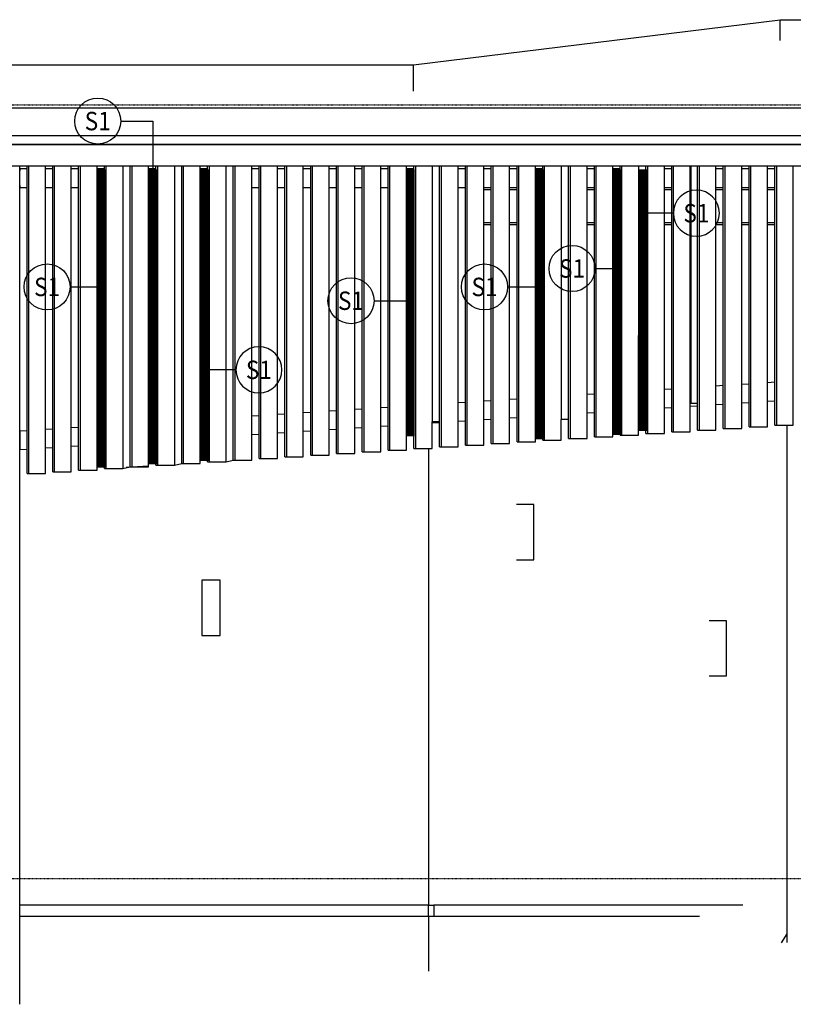
# Model space of a CAD drawing. Extents: x -88575 to 105194, y -28602 to 50262.
# Drawn here: x 74601 to 78801, y -23293 to -17950 of the extents above; entities that cross this region are included whole.
import ezdxf
from ezdxf.enums import TextEntityAlignment as Align

# ---------------------------------------------------------------- set-up
doc = ezdxf.new("R2010")
doc.units = 0
doc.linetypes.add('EDG-1DOT-2', pattern=[5, 2, -1.4, 0.2, -1.4])
for name, color, linetype in [('LIT-FITT', 6, 'CONTINUOUS'), ('LIT-NEON', 5, 'CONTINUOUS'), ('SYM-050', 6, 'CONTINUOUS'), ('SYM-ATT', 2, 'CONTINUOUS'), ('SYM-TEXT', 7, 'CONTINUOUS'), ('X-ARC-ELEV', 11, 'CONTINUOUS'), ('X-ARC-GRID', 133, 'EDG-1DOT-2'), ('X-XREF', 7, 'CONTINUOUS')]:
    doc.layers.add(name, color=color, linetype=linetype)
doc.styles.add('EDG', font='edg.shx', dxfattribs={"width": 0.9})

# ---------------------------------------------------------------- blocks, each defined once
blk = doc.blocks.new('TXT-2C')
at = {"layer": 'SYM-050', "color": 0, "linetype": 'ByBlock'}
blk.add_circle((0, 0), 250, dxfattribs=at)
at = {"layer": 'SYM-ATT', "linetype": 'ByBlock', "style": 'EDG', "width": 0.9}
for tag, p in [('CHAN', (-200, 600)), ('MOUNT', (-200, 300))]:
    blk.add_attdef(tag, p, '', height=200, dxfattribs=at)
at = {"layer": 'SYM-ATT', "color": 255, "linetype": 'ByBlock', "style": 'EDG', "width": 0.9}
for tag, flags in [('RATING', 3), ('EQUIP', 3), ('NAME', 3), ('ID', 9)]:
    blk.add_attdef(tag, (0, 0), '', height=200, dxfattribs=dict(at, flags=flags))
at = {"layer": 'SYM-TEXT', "color": 255, "linetype": 'ByBlock', "style": 'EDG', "width": 0.9, "flags": 3}
blk.add_attdef('TEXT', (0, 0), '', height=200, dxfattribs=at)
at = {"layer": 'SYM-TEXT', "color": 2, "linetype": 'ByBlock', "style": 'EDG', "width": 0.9}
blk.add_attdef('TYPE', text='', height=200, dxfattribs=at).set_placement((0, 0), align=Align.MIDDLE_CENTER)
blk = doc.blocks.new('A$Ce6050ce8')
at = {"layer": 'X-ARC-ELEV'}
for p, q in [((-9587.4, 4466.9), (-7595.4, 4711.4)), ((-7595.4, 4711.4), (-2574.3, 4711.4)), ((-7595.4, 4597.9), (-7595.4, 4711.4)), ((-19314.5, 4466.9), (-9587.4, 4466.9)), ((-9587.4, 4324.4), (-9587.4, 4466.9)), ((-22877.3, 4233.5), (3253, 4233.5)), ((-7408.8, 4081.1), (-22877.3, 4081.1)), ((-2304.4, 4033.5), (-19244.4, 4033.5)), ((-19244.4, 4033.5), (-2304.4, 4033.5)), ((-19244.4, 3918.5), (-2304.4, 3918.5)), ((-11724.4, -631.9), (-11724.4, 3918.5)), ((-11724.4, 3900.2), (-11724.4, 3918.5)), ((-11684.7, 3901.5), (-11724.4, 3901.5)), ((-11724.4, 3901.5), (-11724.4, 3891.5)), ((-11684.7, 3901.5), (-11724.4, 3901.5)), ((-11724.4, 3901.5), (-11724.4, 3891.5)), ((-11684.7, 2248.3), (-11684.7, 3918.5)), ((-11674.7, 2248.3), (-11674.7, 3918.5)), ((-11584.7, 2248.3), (-11584.7, 3918.5)), ((-11544.7, 3901.5), (-11584.7, 3901.5)), ((-11544.7, 3901.5), (-11584.7, 3901.5)), ((-11544.7, 2257.3), (-11544.7, 3918.5)), ((-11534.7, 2257.3), (-11534.7, 3918.5)), ((-11444.7, 2257.3), (-11444.7, 3918.5)), ((-11404.7, 3901.5), (-11444.7, 3901.5)), ((-11404.7, 3901.5), (-11444.7, 3901.5)), ((-11404.7, 2266.3), (-11404.7, 3918.5)), ((-11394.7, 2266.4), (-11394.7, 3918.5)), ((-11304.7, 2266.4), (-11304.7, 3918.5)), ((-11264.7, 3901.5), (-11304.7, 3901.5)), ((-11264.7, 3901.5), (-11304.7, 3901.5)), ((-11264.7, 2275.4), (-11264.7, 3918.5)), ((-11254.7, 2275.4), (-11254.7, 3918.5)), ((-11164.7, 3918.5), (-11164.7, 2275.4)), ((-11124.7, 2284.4), (-11124.7, 3918.5)), ((-11114.7, 2284.5), (-11114.7, 3918.5)), ((-11024.7, 2284.5), (-11024.7, 3918.5)), ((-10984.7, 3901.5), (-11024.7, 3901.5)), ((-10984.7, 3901.5), (-11024.7, 3901.5)), ((-10984.7, 2293.5), (-10984.7, 3918.5)), ((-10974.7, 2293.5), (-10974.7, 3918.5)), ((-10884.7, 3918.5), (-10884.7, 2293.5)), ((-10844.7, 2302.5), (-10844.7, 3918.5)), ((-10834.7, 2302.6), (-10834.7, 3918.5)), ((-10744.7, 2302.6), (-10744.7, 3918.5)), ((-10704.7, 3901.5), (-10744.7, 3901.5)), ((-10704.7, 3901.5), (-10744.7, 3901.5)), ((-10704.7, 2311.6), (-10704.7, 3918.5)), ((-10694.7, 2311.6), (-10694.7, 3918.5)), ((-10604.7, 3918.5), (-10604.7, 2311.6)), ((-10564.7, 2320.6), (-10564.7, 3918.5)), ((-10554.7, 2320.7), (-10554.7, 3918.5)), ((-10464.7, 2320.7), (-10464.7, 3918.5)), ((-10424.7, 3901.5), (-10464.7, 3901.5)), ((-10424.7, 3901.5), (-10464.7, 3901.5)), ((-10424.7, 2329.7), (-10424.7, 3918.5)), ((-10414.7, 2329.7), (-10414.7, 3918.5)), ((-10324.7, 2329.7), (-10324.7, 3918.5)), ((-10284.7, 3901.5), (-10324.7, 3901.5)), ((-10284.7, 3901.5), (-10324.7, 3901.5)), ((-10284.7, 2338.7), (-10284.7, 3918.5)), ((-10274.7, 2338.8), (-10274.7, 3918.5)), ((-10184.7, 2338.8), (-10184.7, 3918.5)), ((-10144.7, 3901.5), (-10184.7, 3901.5)), ((-10144.7, 3901.5), (-10184.7, 3901.5)), ((-10144.7, 2347.8), (-10144.7, 3918.5)), ((-10134.7, 2347.8), (-10134.7, 3918.5)), ((-10044.7, 2347.8), (-10044.7, 3918.5)), ((-10004.7, 3901.5), (-10044.7, 3901.5)), ((-10004.7, 3901.5), (-10044.7, 3901.5)), ((-10004.7, 2356.8), (-10004.7, 3918.5)), ((-9994.7, 2356.9), (-9994.7, 3918.5)), ((-9904.7, 2356.9), (-9904.7, 3918.5)), ((-9864.7, 3901.5), (-9904.7, 3901.5)), ((-9864.7, 3901.5), (-9904.7, 3901.5)), ((-9864.7, 2365.9), (-9864.7, 3918.5)), ((-9854.7, 2365.9), (-9854.7, 3918.5)), ((-9764.7, 2365.9), (-9764.7, 3918.5)), ((-9724.7, 3901.5), (-9764.7, 3901.5)), ((-9724.7, 3901.5), (-9764.7, 3901.5)), ((-9724.7, 2374.9), (-9724.7, 3918.5)), ((-9714.7, 2375), (-9714.7, 3918.5)), ((-9624.7, 2375), (-9624.7, 3918.5)), ((-9584.7, 3901.5), (-9624.7, 3901.5)), ((-9584.7, 3901.5), (-9624.7, 3901.5)), ((-9584.7, 2384), (-9584.7, 3918.5)), ((-9574.7, 2384), (-9574.7, 3918.5)), ((-9486, 3918.5), (-9486, 2528.9)), ((-9446, 2528.9), (-9446, 3918.5)), ((-9444.7, 3901.5), (-9446, 3901.5)), ((-9444.7, 3901.5), (-9446, 3901.5)), ((-9444.7, 2393), (-9444.7, 3918.5)), ((-9434.7, 2393.1), (-9434.7, 3918.5)), ((-9344.7, 2393.1), (-9344.7, 3918.5)), ((-9304.7, 3901.5), (-9344.7, 3901.5)), ((-9304.7, 3901.5), (-9344.7, 3901.5)), ((-9304.7, 2402.1), (-9304.7, 3918.5)), ((-9294.7, 2402.1), (-9294.7, 3918.5)), ((-9204.7, 2402.1), (-9204.7, 3918.5)), ((-9164.7, 3901.5), (-9204.7, 3901.5)), ((-9164.7, 3901.5), (-9204.7, 3901.5)), ((-9164.7, 2411.1), (-9164.7, 3918.5)), ((-9154.7, 2411.2), (-9154.7, 3918.5)), ((-9064.7, 2411.2), (-9064.7, 3918.5)), ((-9024.7, 3901.5), (-9064.7, 3901.5)), ((-9024.7, 3901.5), (-9064.7, 3901.5)), ((-9024.7, 2420.2), (-9024.7, 3918.5)), ((-9014.7, 2420.2), (-9014.7, 3918.5)), ((-8924.7, 2420.2), (-8924.7, 3918.5)), ((-8884.7, 3901.5), (-8924.7, 3901.5)), ((-8884.7, 3901.5), (-8924.7, 3901.5)), ((-8884.7, 2429.2), (-8884.7, 3918.5)), ((-8874.7, 2429.3), (-8874.7, 3918.5)), ((-8784.7, 3918.5), (-8784.7, 2541.3)), ((-8744.7, 2438.3), (-8744.7, 3918.5)), ((-8734.7, 2438.3), (-8734.7, 3918.5)), ((-8644.7, 2438.3), (-8644.7, 3918.5)), ((-8604.7, 3901.5), (-8644.7, 3901.5)), ((-8604.7, 3901.5), (-8644.7, 3901.5)), ((-8604.7, 2447.3), (-8604.7, 3918.5)), ((-8594.7, 2447.4), (-8594.7, 3918.5)), ((-8504.7, 2447.4), (-8504.7, 3918.5)), ((-8464.7, 3901.5), (-8504.7, 3901.5)), ((-8464.7, 3901.5), (-8504.7, 3901.5)), ((-8464.7, 2456.4), (-8464.7, 3918.5)), ((-8454.7, 2456.4), (-8454.7, 3918.5)), ((-8364.7, 3918.5), (-8364.7, 2997)), ((-8324.7, 2465.4), (-8324.7, 3918.5)), ((-8314.7, 2465.5), (-8314.7, 3918.5)), ((-8224.7, 2465.5), (-8224.7, 3918.5)), ((-8184.7, 3901.5), (-8224.7, 3901.5)), ((-8184.7, 3901.5), (-8224.7, 3901.5)), ((-8184.7, 2474.5), (-8184.7, 3918.5)), ((-8174.7, 2474.5), (-8174.7, 3918.5)), ((-8084.7, 2474.5), (-8084.7, 3918.5)), ((-8081.1, 3901.5), (-8084.7, 3901.5)), ((-8081.1, 3901.5), (-8084.7, 3901.5)), ((-8081.1, 3918.5), (-8081.1, 2629.5)), ((-8044.7, 2483.5), (-8044.7, 3918.5)), ((-8034.7, 2483.6), (-8034.7, 3918.5)), ((-7944.7, 2483.6), (-7944.7, 3918.5)), ((-7904.7, 3901.5), (-7944.7, 3901.5)), ((-7904.7, 3901.5), (-7944.7, 3901.5)), ((-7904.7, 2492.6), (-7904.7, 3918.5)), ((-7894.7, 2492.6), (-7894.7, 3918.5)), ((-7804.8, 3901.5), (-7804.4, 3901.5)), ((-7804.8, 3901.5), (-7804.4, 3901.5)), ((-7804.7, 2492.6), (-7804.7, 3918.5)), ((-7764.7, 3901.5), (-7804.7, 3901.5)), ((-7764.7, 3901.5), (-7804.7, 3901.5)), ((-7804.4, 3901.5), (-7804.4, 3918.5)), ((-7804.4, 3901.5), (-7804.4, 3918.5)), ((-7764.7, 2501.6), (-7764.7, 3918.5)), ((-7754.7, 2501.7), (-7754.7, 3918.5)), ((-7664.7, 2501.7), (-7664.7, 3918.5)), ((-7624.7, 3901.5), (-7664.7, 3901.5)), ((-7624.7, 3901.5), (-7664.7, 3901.5)), ((-7624.7, 2510.7), (-7624.7, 3918.5)), ((-7614.7, 2510.7), (-7614.7, 3918.5)), ((-7524.7, 2510.7), (-7524.7, 3918.5)), ((-11724.4, 3811.5), (-11724.4, 3891.5)), ((-11724.4, 3811.5), (-11724.4, 3891.5)), ((-11724.4, 3811.5), (-11724.4, 3801.5)), ((-11724.4, 3811.5), (-11724.4, 3801.5)), ((-11724.4, 2477.3), (-11724.4, 3802.8)), ((-11724.4, 3801.5), (-11684.7, 3801.5)), ((-11724.4, 3801.5), (-11684.7, 3801.5)), ((-11584.7, 3801.5), (-11544.6, 3801.5)), ((-11584.7, 3801.5), (-11544.6, 3801.5)), ((-11444.7, 3801.5), (-11404.6, 3801.5)), ((-11444.7, 3801.5), (-11404.6, 3801.5)), ((-11304.7, 3801.5), (-11264.6, 3801.5)), ((-11304.7, 3801.5), (-11264.6, 3801.5)), ((-11024.7, 3801.5), (-10984.6, 3801.5)), ((-11024.7, 3801.5), (-10984.6, 3801.5)), ((-10744.7, 3801.5), (-10704.6, 3801.5)), ((-10744.7, 3801.5), (-10704.6, 3801.5)), ((-10464.7, 3801.5), (-10424.6, 3801.5)), ((-10464.7, 3801.5), (-10424.6, 3801.5)), ((-10324.7, 3801.5), (-10284.6, 3801.5)), ((-10324.7, 3801.5), (-10284.6, 3801.5)), ((-10184.7, 3801.5), (-10144.6, 3801.5)), ((-10184.7, 3801.5), (-10144.6, 3801.5)), ((-10044.7, 3801.5), (-10004.6, 3801.5)), ((-10044.7, 3801.5), (-10004.6, 3801.5)), ((-9904.7, 3801.5), (-9864.6, 3801.5)), ((-9904.7, 3801.5), (-9864.6, 3801.5)), ((-9764.7, 3801.5), (-9724.6, 3801.5)), ((-9764.7, 3801.5), (-9724.6, 3801.5)), ((-9624.7, 3801.5), (-9584.6, 3801.5)), ((-9624.7, 3801.5), (-9584.6, 3801.5)), ((-9446, 3801.5), (-9444.6, 3801.5)), ((-9446, 3801.5), (-9444.6, 3801.5)), ((-9344.7, 3801.5), (-9304.6, 3801.5)), ((-9344.7, 3801.5), (-9304.6, 3801.5)), ((-9204.7, 3801.5), (-9164.6, 3801.5)), ((-9204.7, 3801.5), (-9164.6, 3801.5)), ((-9204.7, 3800), (-9164.6, 3800)), ((-9064.7, 3801.5), (-9024.6, 3801.5)), ((-9064.7, 3801.5), (-9024.6, 3801.5)), ((-9064.7, 3800), (-9024.6, 3800)), ((-8924.7, 3801.5), (-8884.6, 3801.5)), ((-8924.7, 3801.5), (-8884.6, 3801.5)), ((-8924.7, 3800), (-8884.6, 3800)), ((-8644.7, 3801.5), (-8604.6, 3801.5)), ((-8644.7, 3801.5), (-8604.6, 3801.5)), ((-8644.7, 3800), (-8604.6, 3800)), ((-8504.7, 3801.5), (-8464.6, 3801.5)), ((-8504.7, 3801.5), (-8464.6, 3801.5)), ((-8504.7, 3800), (-8464.6, 3800)), ((-8224.7, 3801.5), (-8184.6, 3801.5)), ((-8224.7, 3801.5), (-8184.6, 3801.5)), ((-8224.7, 3800), (-8184.6, 3800)), ((-8084.7, 3801.5), (-8081.1, 3801.5)), ((-8084.7, 3801.5), (-8081.1, 3801.5)), ((-8084.7, 3800), (-8081.1, 3800)), ((-7944.7, 3801.5), (-7904.6, 3801.5)), ((-7944.7, 3801.5), (-7904.6, 3801.5)), ((-7944.7, 3800), (-7904.6, 3800)), ((-7804.7, 3801.5), (-7764.6, 3801.5)), ((-7804.7, 3801.5), (-7764.6, 3801.5)), ((-7804.4, 2731.9), (-7804.4, 3801.5)), ((-7804.4, 2731.9), (-7804.4, 3801.5)), ((-7804.4, 3800), (-7764.6, 3800)), ((-7664.7, 3801.5), (-7624.6, 3801.5)), ((-7664.7, 3801.5), (-7624.6, 3801.5)), ((-7664.7, 3800), (-7624.6, 3800)), ((-9204.7, 3789.8), (-9164.6, 3789.8)), ((-9064.7, 3789.8), (-9024.6, 3789.8)), ((-8924.7, 3789.8), (-8884.6, 3789.8)), ((-8644.7, 3789.8), (-8604.6, 3789.8)), ((-8504.7, 3789.8), (-8464.6, 3789.8)), ((-8224.7, 3789.8), (-8184.6, 3789.8)), ((-8084.7, 3789.8), (-8081.1, 3789.8)), ((-7944.7, 3789.8), (-7904.6, 3789.8)), ((-7804.4, 3789.8), (-7764.6, 3789.8)), ((-7664.7, 3789.8), (-7624.6, 3789.8)), ((-9204.7, 3610.2), (-9164.6, 3610.2)), ((-9204.7, 3600), (-9164.6, 3600)), ((-9064.7, 3610.2), (-9024.6, 3610.2)), ((-9064.7, 3600), (-9024.6, 3600)), ((-8924.7, 3610.2), (-8884.6, 3610.2)), ((-8924.7, 3600), (-8884.6, 3600)), ((-8644.7, 3610.2), (-8604.6, 3610.2)), ((-8644.7, 3600), (-8604.6, 3600)), ((-8504.7, 3610.2), (-8464.6, 3610.2)), ((-8504.7, 3600), (-8464.6, 3600)), ((-8224.7, 3610.2), (-8184.6, 3610.2)), ((-8224.7, 3600), (-8184.6, 3600)), ((-8084.7, 3610.2), (-8081.1, 3610.2)), ((-8084.7, 3600), (-8081.1, 3600)), ((-7944.7, 3610.2), (-7904.6, 3610.2)), ((-7944.7, 3600), (-7904.6, 3600)), ((-7804.5, 3610.2), (-7764.6, 3610.2)), ((-7804.5, 3600), (-7764.6, 3600)), ((-7664.7, 3610.2), (-7624.6, 3610.2)), ((-7664.7, 3600), (-7624.6, 3600)), ((-8324.7, 2997), (-8364.7, 2997)), ((-8364.7, 2456.4), (-8364.7, 2997)), ((-7904.7, 2725.4), (-7944.7, 2722.8)), ((-7904.7, 2725.4), (-7944.7, 2722.8)), ((-7764.7, 2734.4), (-7804.7, 2731.9)), ((-7764.7, 2734.4), (-7804.7, 2731.9)), ((-7624.7, 2743.5), (-7664.7, 2740.9)), ((-7624.7, 2743.5), (-7664.7, 2740.9)), ((-8604.7, 2680.1), (-8644.7, 2677.5)), ((-8604.7, 2680.1), (-8644.7, 2677.5)), ((-8464.7, 2689.2), (-8504.7, 2686.6)), ((-8464.7, 2689.2), (-8504.7, 2686.6)), ((-8324.7, 2698.2), (-8364.7, 2695.6)), ((-8324.7, 2698.2), (-8364.7, 2695.6)), ((-8184.7, 2707.3), (-8224.7, 2704.7)), ((-8184.7, 2707.3), (-8224.7, 2704.7)), ((-8081.1, 2714), (-8084.7, 2713.8)), ((-8081.1, 2714), (-8084.7, 2713.8)), ((-9444.7, 2625.8), (-9446, 2625.7)), ((-9444.7, 2625.8), (-9446, 2625.7)), ((-9304.7, 2634.9), (-9344.7, 2632.3)), ((-9304.7, 2634.9), (-9344.7, 2632.3)), ((-9164.7, 2643.9), (-9204.7, 2641.3)), ((-9164.7, 2643.9), (-9204.7, 2641.3)), ((-9024.7, 2653), (-9064.7, 2650.4)), ((-9024.7, 2653), (-9064.7, 2650.4)), ((-8884.7, 2662), (-8924.7, 2659.4)), ((-8884.7, 2662), (-8924.7, 2659.4)), ((-8044.7, 2629.5), (-8081.1, 2629.5)), ((-7944.7, 2622.6), (-7904.7, 2625.2)), ((-7944.7, 2622.6), (-7904.7, 2625.2)), ((-7804.7, 2631.7), (-7764.7, 2634.2)), ((-7804.7, 2631.7), (-7764.7, 2634.2)), ((-7664.7, 2640.7), (-7624.7, 2643.3)), ((-7664.7, 2640.7), (-7624.7, 2643.3)), ((-10284.7, 2571.5), (-10324.7, 2568.9)), ((-10284.7, 2571.5), (-10324.7, 2568.9)), ((-10144.7, 2580.5), (-10184.7, 2578)), ((-10144.7, 2580.5), (-10184.7, 2578)), ((-10004.7, 2589.6), (-10044.7, 2587)), ((-10004.7, 2589.6), (-10044.7, 2587)), ((-9864.7, 2598.6), (-9904.7, 2596.1)), ((-9864.7, 2598.6), (-9904.7, 2596.1)), ((-9724.7, 2607.7), (-9764.7, 2605.1)), ((-9724.7, 2607.7), (-9764.7, 2605.1)), ((-9584.7, 2616.8), (-9624.7, 2614.2)), ((-9584.7, 2616.8), (-9624.7, 2614.2)), ((-8644.7, 2577.3), (-8604.7, 2579.9)), ((-8644.7, 2577.3), (-8604.7, 2579.9)), ((-8504.7, 2586.4), (-8464.7, 2589)), ((-8504.7, 2586.4), (-8464.7, 2589)), ((-8364.7, 2595.4), (-8324.7, 2598)), ((-8364.7, 2595.4), (-8324.7, 2598)), ((-8224.7, 2604.5), (-8184.7, 2607.1)), ((-8224.7, 2604.5), (-8184.7, 2607.1)), ((-8084.7, 2613.5), (-8044.7, 2616.1)), ((-8084.7, 2613.5), (-8044.7, 2616.1)), ((-10984.7, 2526.2), (-11024.7, 2523.6)), ((-10984.7, 2526.2), (-11024.7, 2523.6)), ((-10704.7, 2544.3), (-10744.7, 2541.7)), ((-10704.7, 2544.3), (-10744.7, 2541.7)), ((-10424.7, 2562.4), (-10464.7, 2559.8)), ((-10424.7, 2562.4), (-10464.7, 2559.8)), ((-9624.7, 2514), (-9584.7, 2516.5)), ((-9624.7, 2514), (-9584.7, 2516.5)), ((-9446, 2528.9), (-9486, 2528.9)), ((-9484.7, 2384), (-9484.7, 2528.9)), ((-9484.7, 2523), (-9444.7, 2525.6)), ((-9484.7, 2523), (-9444.7, 2525.6)), ((-9344.7, 2532.1), (-9304.7, 2534.7)), ((-9344.7, 2532.1), (-9304.7, 2534.7)), ((-9204.7, 2541.1), (-9164.7, 2543.7)), ((-9204.7, 2541.1), (-9164.7, 2543.7)), ((-9064.7, 2550.2), (-9024.7, 2552.8)), ((-9064.7, 2550.2), (-9024.7, 2552.8)), ((-8924.7, 2559.2), (-8884.7, 2561.8)), ((-8924.7, 2559.2), (-8884.7, 2561.8)), ((-8744.7, 2541.3), (-8784.7, 2541.3)), ((-8784.7, 2429.3), (-8784.7, 2541.3)), ((-11684.7, 2481), (-11724.4, 2478.4)), ((-11684.7, 2481), (-11724.4, 2478.4)), ((-11724.4, 2478.4), (-11724.4, 2478.1)), ((-11724.4, 2478.4), (-11724.4, 2478.1)), ((-11724.4, 2478.1), (-11724.4, 2477.4)), ((-11724.4, 2478.1), (-11724.4, 2477.4)), ((-11724.4, 2477.4), (-11724.4, 2476.2)), ((-11724.4, 2477.4), (-11724.4, 2476.2)), ((-11724.4, 2476.2), (-11724.4, 2474.6)), ((-11724.4, 2476.2), (-11724.4, 2474.6)), ((-11724.4, 2474.6), (-11724.4, 2472.7)), ((-11724.4, 2474.6), (-11724.4, 2472.7)), ((-11724.4, 2472.7), (-11724.4, 2470.6)), ((-11724.4, 2472.7), (-11724.4, 2470.6)), ((-11724.4, 2470.6), (-11724.4, 2468.4)), ((-11724.4, 2470.6), (-11724.4, 2468.4)), ((-11724.4, 2468.4), (-11724.4, 2388.2)), ((-11724.4, 2468.4), (-11724.4, 2388.2)), ((-11544.7, 2490), (-11584.7, 2487.4)), ((-11544.7, 2490), (-11584.7, 2487.4)), ((-11404.7, 2499.1), (-11444.7, 2496.5)), ((-11404.7, 2499.1), (-11444.7, 2496.5)), ((-11264.7, 2508.1), (-11304.7, 2505.5)), ((-11264.7, 2508.1), (-11304.7, 2505.5)), ((-10464.7, 2459.6), (-10424.7, 2462.2)), ((-10464.7, 2459.6), (-10424.7, 2462.2)), ((-10324.7, 2468.7), (-10284.7, 2471.3)), ((-10324.7, 2468.7), (-10284.7, 2471.3)), ((-10184.7, 2477.7), (-10144.7, 2480.3)), ((-10184.7, 2477.7), (-10144.7, 2480.3)), ((-10044.7, 2486.8), (-10004.7, 2489.4)), ((-10044.7, 2486.8), (-10004.7, 2489.4)), ((-9904.7, 2495.9), (-9864.7, 2498.4)), ((-9904.7, 2495.9), (-9864.7, 2498.4)), ((-9764.7, 2504.9), (-9724.7, 2507.5)), ((-9764.7, 2504.9), (-9724.7, 2507.5)), ((-8324.7, 2465.4), (-8324.4, 2465.5)), ((-8324.4, 2465.5), (-8314.7, 2465.5)), ((-8314.7, 2465.5), (-8224.7, 2465.5)), ((-8184.7, 2474.5), (-8184.4, 2474.5)), ((-8184.4, 2474.5), (-8174.7, 2474.5)), ((-8174.7, 2474.5), (-8084.7, 2474.5)), ((-8044.7, 2483.5), (-8044.4, 2483.6)), ((-8044.4, 2483.6), (-8034.7, 2483.6)), ((-8034.7, 2483.6), (-7944.7, 2483.6)), ((-7904.7, 2492.6), (-7904.4, 2492.6)), ((-7904.4, 2492.6), (-7894.7, 2492.6)), ((-7894.7, 2492.6), (-7804.7, 2492.6)), ((-7764.7, 2501.6), (-7764.4, 2501.7)), ((-7764.4, 2501.7), (-7754.7, 2501.7)), ((-7754.7, 2501.7), (-7664.7, 2501.7)), ((-7624.7, 2510.7), (-7624.4, 2510.7)), ((-7624.4, 2510.7), (-7614.7, 2510.7)), ((-7614.7, 2510.7), (-7524.7, 2510.7)), ((-7560, 2510.7), (-7560, -295.8)), ((-11304.7, 2405.3), (-11264.7, 2407.9)), ((-11304.7, 2405.3), (-11264.7, 2407.9)), ((-11024.7, 2423.4), (-10984.7, 2426)), ((-11024.7, 2423.4), (-10984.7, 2426)), ((-10744.7, 2441.5), (-10704.7, 2444.1)), ((-10744.7, 2441.5), (-10704.7, 2444.1)), ((-9164.7, 2411.1), (-9164.4, 2411.2)), ((-9164.4, 2411.2), (-9154.7, 2411.2)), ((-9154.7, 2411.2), (-9064.7, 2411.2)), ((-9024.7, 2420.2), (-9024.4, 2420.2)), ((-9024.4, 2420.2), (-9014.7, 2420.2)), ((-9014.7, 2420.2), (-8924.7, 2420.2)), ((-8884.7, 2429.2), (-8884.4, 2429.3)), ((-8884.4, 2429.3), (-8874.7, 2429.3)), ((-8874.7, 2429.3), (-8784.7, 2429.3)), ((-8744.7, 2438.3), (-8744.4, 2438.3)), ((-8744.4, 2438.3), (-8734.7, 2438.3)), ((-8734.7, 2438.3), (-8644.7, 2438.3)), ((-8604.7, 2447.3), (-8604.4, 2447.4)), ((-8604.4, 2447.4), (-8594.7, 2447.4)), ((-8594.7, 2447.4), (-8504.7, 2447.4)), ((-8464.7, 2456.4), (-8464.4, 2456.4)), ((-8464.4, 2456.4), (-8454.7, 2456.4)), ((-8454.7, 2456.4), (-8364.7, 2456.4)), ((-11724.4, 2388.2), (-11724.4, 2386)), ((-11724.4, 2388.2), (-11724.4, 2386)), ((-11724.4, 2386), (-11724.4, 2383.8)), ((-11724.4, 2386), (-11724.4, 2383.8)), ((-11724.4, 2383.8), (-11724.4, 2381.9)), ((-11724.4, 2383.8), (-11724.4, 2381.9)), ((-11724.4, 2381.9), (-11724.4, 2380.4)), ((-11724.4, 2381.9), (-11724.4, 2380.4)), ((-11724.4, 2378.2), (-11684.7, 2380.7)), ((-11724.4, 2378.2), (-11684.7, 2380.7)), ((-11724.4, 2380.4), (-11724.4, 2379.2)), ((-11724.4, 2380.4), (-11724.4, 2379.2)), ((-11724.4, -631.9), (-11724.4, 2379.3)), ((-11724.4, 2379.2), (-11724.4, 2378.4)), ((-11724.4, 2379.2), (-11724.4, 2378.4)), ((-11724.4, 2378.4), (-11724.4, 2378.2)), ((-11724.4, 2378.4), (-11724.4, 2378.2)), ((-11584.7, 2387.2), (-11544.7, 2389.8)), ((-11584.7, 2387.2), (-11544.7, 2389.8)), ((-11444.7, 2396.3), (-11404.7, 2398.9)), ((-11444.7, 2396.3), (-11404.7, 2398.9)), ((-10004.7, 2356.8), (-10004.4, 2356.9)), ((-10004.4, 2356.9), (-9994.7, 2356.9)), ((-9994.7, 2356.9), (-9904.7, 2356.9)), ((-9864.7, 2365.9), (-9864.4, 2365.9)), ((-9864.4, 2365.9), (-9854.7, 2365.9)), ((-9854.7, 2365.9), (-9764.7, 2365.9)), ((-9724.7, 2374.9), (-9724.4, 2375)), ((-9724.4, 2375), (-9714.7, 2375)), ((-9714.7, 2375), (-9624.7, 2375)), ((-9584.7, 2384), (-9584.4, 2384)), ((-9584.4, 2384), (-9574.7, 2384)), ((-9574.7, 2384), (-9484.7, 2384)), ((-9504.5, 2384), (-9504.5, -93.7)), ((-9444.7, 2393), (-9444.4, 2393.1)), ((-9444.4, 2393.1), (-9434.7, 2393.1)), ((-9434.7, 2393.1), (-9344.7, 2393.1)), ((-9304.7, 2402.1), (-9304.4, 2402.1)), ((-9304.4, 2402.1), (-9294.7, 2402.1)), ((-9294.7, 2402.1), (-9204.7, 2402.1)), ((-10884.4, 2293.5), (-10844.7, 2302.5)), ((-10844.7, 2302.5), (-10844.4, 2302.6)), ((-10844.4, 2302.6), (-10834.7, 2302.6)), ((-10834.7, 2302.6), (-10744.7, 2302.6)), ((-10704.7, 2311.6), (-10704.4, 2311.6)), ((-10704.4, 2311.6), (-10694.7, 2311.6)), ((-10694.7, 2311.6), (-10604.7, 2311.6)), ((-10604.7, 2311.6), (-10604.4, 2311.6)), ((-10604.4, 2311.6), (-10564.7, 2320.6)), ((-10564.7, 2320.6), (-10564.4, 2320.7)), ((-10564.4, 2320.7), (-10554.7, 2320.7)), ((-10554.7, 2320.7), (-10464.7, 2320.7)), ((-10424.7, 2329.7), (-10424.4, 2329.7)), ((-10424.4, 2329.7), (-10414.7, 2329.7)), ((-10414.7, 2329.7), (-10324.7, 2329.7)), ((-10284.7, 2338.7), (-10284.4, 2338.8)), ((-10284.4, 2338.8), (-10274.7, 2338.8)), ((-10274.7, 2338.8), (-10184.7, 2338.8)), ((-10144.7, 2347.8), (-10144.4, 2347.8)), ((-10144.4, 2347.8), (-10134.7, 2347.8)), ((-10134.7, 2347.8), (-10044.7, 2347.8)), ((-11684.7, 2248.3), (-11674.7, 2248.3)), ((-11674.7, 2248.3), (-11584.7, 2248.3)), ((-11544.7, 2257.3), (-11544.4, 2257.3)), ((-11544.4, 2257.3), (-11534.7, 2257.3)), ((-11534.7, 2257.3), (-11444.7, 2257.3)), ((-11404.7, 2266.3), (-11404.4, 2266.4)), ((-11404.4, 2266.4), (-11394.7, 2266.4)), ((-11394.7, 2266.4), (-11304.7, 2266.4)), ((-11264.7, 2275.4), (-11264.4, 2275.4)), ((-11264.4, 2275.4), (-11254.7, 2275.4)), ((-11254.7, 2275.4), (-11164.7, 2275.4)), ((-11164.7, 2275.4), (-11164.4, 2275.4)), ((-11164.4, 2275.4), (-11124.7, 2284.4)), ((-11146.3, 2282.9), (-11024.4, 2290.8)), ((-11124.7, 2284.4), (-11124.4, 2284.5)), ((-11124.4, 2284.5), (-11114.7, 2284.5)), ((-11114.7, 2284.5), (-11024.7, 2284.5)), ((-10984.7, 2293.5), (-10984.4, 2293.5)), ((-10984.4, 2293.5), (-10974.7, 2293.5)), ((-10974.7, 2293.5), (-10884.7, 2293.5)), ((-10884.7, 2293.5), (-10884.4, 2293.5)), ((-9019.4, 2080), (-9027.3, 2080)), ((-8934, 2080), (-9019.4, 2080)), ((-8934, 1780), (-8934, 2080)), ((-9028, 1780), (-9019.4, 1780)), ((-9019.4, 1780), (-8934, 1780)), ((-10735.9, 1670), (-10735.9, 1370)), ((-10635.9, 1670), (-10735.9, 1670)), ((-10635.9, 1370), (-10635.9, 1670)), ((-7972.8, 1450), (-7980.8, 1450)), ((-7887.5, 1450), (-7972.8, 1450)), ((-7887.5, 1150), (-7887.5, 1450)), ((-10735.9, 1370), (-10635.9, 1370)), ((-7980.8, 1150), (-7972.8, 1150)), ((-7972.8, 1150), (-7887.5, 1150)), ((-9504.5, -93.7), (-11724.4, -93.7)), ((-9504.5, -153.7), (-9504.5, -93.7)), ((-9504.5, -93.7), (-9476.3, -93.7)), ((-7798.1, -93.7), (-9476.3, -93.7)), ((-9476.3, -93.7), (-9476.3, -153.7)), ((-11724.5, -153.7), (-9504.5, -153.7)), ((-9504.5, -153.7), (-9504.5, -452.7)), ((-9504.5, -153.7), (-9476.3, -153.7)), ((-9476.3, -153.7), (-8033.8, -153.7)), ((-7588.5, -298.1), (-7558.5, -249.4))]:
    blk.add_line(p, q, dxfattribs=at)
at = {"layer": 'X-ARC-GRID'}
for p, q in [((-27685.9, 4250), (-4608.8, 4250)), ((-27685.9, 50), (4832.2, 50))]:
    blk.add_line(p, q, dxfattribs=at)

msp = doc.modelspace()

# ---------------------------------------------------------------- linework, layer by layer
at = {"layer": 'LIT-FITT'}
for points in [[(75150, -18500), (75325, -18500)], [(75325, -18500), (75325, -18775)], [(78150, -19000), (77975, -19000)], [(77725, -19300), (77850, -19300)], [(74875, -19400), (75050, -19400)], [(77250, -19400), (77425, -19400)], [(76525, -19475), (76700, -19475)], [(75775, -19850), (75600, -19850)]]:
    msp.add_lwpolyline(points, dxfattribs=at)
at = {"layer": 'LIT-NEON'}
for points in [[(75042.7, -20380.5, 50, 50, 0), (75042.7, -18761.3, 100, 100, 0)], [(75322.7, -20362.5, 50, 50, 0), (75322.7, -18761.3, 100, 100, 0)], [(75604.7, -20344.5, 50, 50, 0), (75604.7, -18761.3, 100, 100, 0)], [(76721.4, -20211.3, 50, 50, 0), (76721.4, -18761.3, 100, 100, 0)], [(77422.7, -20227.2, 50, 50, 0), (77422.7, -18761.3, 100, 100, 0)], [(77842.7, -20203.3, 50, 50, 0), (77842.7, -18761.3, 100, 100, 0)], [(77982.7, -20181.1, 50, 50, 0), (77982.7, -18761.3, 100, 100, 0)]]:
    msp.add_lwpolyline(points, format="xyseb", dxfattribs=at)

# ---------------------------------------------------------------- block references
at = {"layer": 'LIT-FITT', "color": 6, "linetype": 'Continuous', "xscale": 0.5, "yscale": 0.5, "zscale": 0.5}
for p in [(75025, -18500), (77600, -19300), (74750, -19400), (77125, -19400), (76400, -19475)]:
    msp.add_blockref('TXT-2C', p, dxfattribs=at).add_auto_attribs({'TYPE': 'S1'})
at = {"layer": 'LIT-FITT', "color": 6, "linetype": 'Continuous'}
ref = msp.add_blockref('TXT-2C', (78275, -19000), dxfattribs=dict(at, xscale=-0.5, yscale=0.5, zscale=0.5))
ref.add_attrib('TYPE', 'S1', dxfattribs={"layer": 'SYM-TEXT', "color": 2, "linetype": 'ByBlock', "height": 100, "style": 'EDG', "width": 0.9}).set_placement((78275, -19000), align=Align.MIDDLE_CENTER)
ref = msp.add_blockref('TXT-2C', (75900, -19850), dxfattribs=dict(at, xscale=-0.5, yscale=0.5, zscale=0.5))
ref.add_attrib('TYPE', 'S1', dxfattribs={"layer": 'SYM-TEXT', "color": 2, "linetype": 'ByBlock', "height": 100, "style": 'EDG', "width": 0.9}).set_placement((75900, -19850), align=Align.MIDDLE_CENTER)
at = {"layer": 'X-XREF'}
msp.add_blockref('A$Ce6050ce8', (86325.9, -22661.3), dxfattribs=at)

doc.saveas('drawing.dxf')
